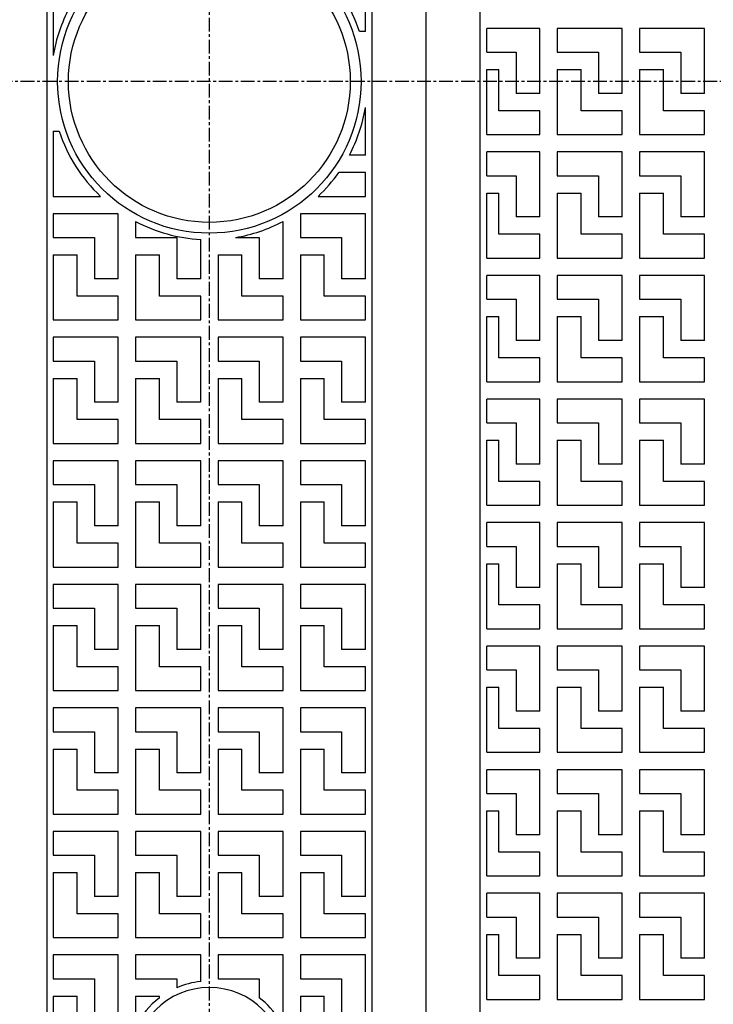
# Model space of a CAD drawing. Extents: x 50 to 3850, y 100 to 2800.
# Drawn here: x 1262 to 1583, y 1474 to 1929 of the extents above; entities that cross this region are included whole.
import ezdxf

# ---------------------------------------------------------------- set-up
doc = ezdxf.new("R2010")
doc.units = 0
doc.header["$LTSCALE"] = 0.2
doc.linetypes.add('CENTER', pattern=[50.8, 31.75, -6.35, 6.35, -6.35])
doc.layers.add('LAY-10', color=7, linetype='CONTINUOUS')

msp = doc.modelspace()

# ---------------------------------------------------------------- linework, layer by layer
at = {"layer": 'LAY-10', "color": 2, "linetype": 'CENTER'}
for p, q in [((1350, 1283), (1350, 2529)), ((2559.6, 1900), (91, 1900))]:
    msp.add_line(p, q, dxfattribs=at)
at = {"layer": 'LAY-10', "color": 7, "linetype": 'CONTINUOUS'}
for p, q in [((1450, 1395), (1450, 2405)), ((1425, 2380), (1425, 1445)), ((1475, 1435), (1475, 2365)), ((1275, 2355), (1275, 1420)), ((1422, 1923), (1422, 1953)), ((1278, 1934), (1278, 1912.04)), ((1422, 1923), (1419.28, 1923)), ((1502.5, 1924.5), (1478, 1924.5)), ((1478, 1913.5), (1478, 1924.5)), ((1502.5, 1894.5), (1502.5, 1924.5)), ((1540.5, 1924.5), (1510.5, 1924.5)), ((1510.5, 1924.5), (1510.5, 1913.5)), ((1540.5, 1894.5), (1540.5, 1924.5)), ((1578.5, 1924.5), (1548.5, 1924.5)), ((1548.5, 1924.5), (1548.5, 1913.5)), ((1578.5, 1894.5), (1578.5, 1924.5)), ((1478, 1913.5), (1491.5, 1913.5)), ((1491.5, 1913.5), (1491.5, 1894.5)), ((1510.5, 1913.5), (1529.5, 1913.5)), ((1529.5, 1913.5), (1529.5, 1894.5)), ((1548.5, 1913.5), (1567.5, 1913.5)), ((1567.5, 1913.5), (1567.5, 1894.5)), ((1478, 1905.5), (1483.5, 1905.5)), ((1478, 1875.5), (1478, 1905.5)), ((1483.5, 1886.5), (1483.5, 1905.5)), ((1510.5, 1905.5), (1521.5, 1905.5)), ((1510.5, 1905.5), (1510.5, 1875.5)), ((1521.5, 1886.5), (1521.5, 1905.5)), ((1548.5, 1905.5), (1559.5, 1905.5)), ((1548.5, 1905.5), (1548.5, 1875.5)), ((1559.5, 1886.5), (1559.5, 1905.5)), ((1502.5, 1894.5), (1491.5, 1894.5)), ((1540.5, 1894.5), (1529.5, 1894.5)), ((1578.5, 1894.5), (1567.5, 1894.5)), ((1422, 1866), (1422, 1887.96)), ((1502.5, 1886.5), (1483.5, 1886.5)), ((1502.5, 1875.5), (1502.5, 1886.5)), ((1540.5, 1886.5), (1521.5, 1886.5)), ((1540.5, 1875.5), (1540.5, 1886.5)), ((1578.5, 1886.5), (1559.5, 1886.5)), ((1578.5, 1875.5), (1578.5, 1886.5)), ((1278, 1877), (1278, 1847)), ((1278, 1877), (1280.72, 1877)), ((1478, 1875.5), (1502.5, 1875.5)), ((1510.5, 1875.5), (1540.5, 1875.5)), ((1548.5, 1875.5), (1578.5, 1875.5)), ((1502.5, 1867.5), (1478, 1867.5)), ((1478, 1856.5), (1478, 1867.5)), ((1502.5, 1837.5), (1502.5, 1867.5)), ((1540.5, 1867.5), (1510.5, 1867.5)), ((1510.5, 1867.5), (1510.5, 1856.5)), ((1540.5, 1837.5), (1540.5, 1867.5)), ((1578.5, 1867.5), (1548.5, 1867.5)), ((1548.5, 1867.5), (1548.5, 1856.5)), ((1578.5, 1837.5), (1578.5, 1867.5)), ((1422, 1866), (1414.6, 1866)), ((1422, 1858), (1409.71, 1858)), ((1422, 1847), (1422, 1858)), ((1478, 1856.5), (1491.5, 1856.5)), ((1491.5, 1856.5), (1491.5, 1837.5)), ((1510.5, 1856.5), (1529.5, 1856.5)), ((1529.5, 1856.5), (1529.5, 1837.5)), ((1548.5, 1856.5), (1567.5, 1856.5)), ((1567.5, 1856.5), (1567.5, 1837.5)), ((1278, 1847), (1299.8, 1847)), ((1400.2, 1847), (1422, 1847)), ((1478, 1848.5), (1483.5, 1848.5)), ((1478, 1818.5), (1478, 1848.5)), ((1483.5, 1829.5), (1483.5, 1848.5)), ((1510.5, 1848.5), (1521.5, 1848.5)), ((1510.5, 1848.5), (1510.5, 1818.5)), ((1521.5, 1829.5), (1521.5, 1848.5)), ((1548.5, 1848.5), (1559.5, 1848.5)), ((1548.5, 1848.5), (1548.5, 1818.5)), ((1559.5, 1829.5), (1559.5, 1848.5)), ((1308, 1839), (1278, 1839)), ((1278, 1839), (1278, 1828)), ((1308, 1809), (1308, 1839)), ((1316, 1835.4), (1316, 1828)), ((1384, 1809), (1384, 1835.4)), ((1422, 1839), (1392, 1839)), ((1392, 1839), (1392, 1828)), ((1422, 1809), (1422, 1839)), ((1502.5, 1837.5), (1491.5, 1837.5)), ((1540.5, 1837.5), (1529.5, 1837.5)), ((1578.5, 1837.5), (1567.5, 1837.5)), ((1278, 1828), (1297, 1828)), ((1297, 1828), (1297, 1809)), ((1316, 1828), (1335, 1828)), ((1335, 1828), (1335, 1809)), ((1346, 1809), (1346, 1827.11)), ((1362.04, 1828), (1373, 1828)), ((1373, 1828), (1373, 1809)), ((1392, 1828), (1411, 1828)), ((1411, 1828), (1411, 1809)), ((1502.5, 1829.5), (1483.5, 1829.5)), ((1502.5, 1818.5), (1502.5, 1829.5)), ((1540.5, 1829.5), (1521.5, 1829.5)), ((1540.5, 1818.5), (1540.5, 1829.5)), ((1578.5, 1829.5), (1559.5, 1829.5)), ((1578.5, 1818.5), (1578.5, 1829.5)), ((1278, 1820), (1289, 1820)), ((1278, 1820), (1278, 1790)), ((1289, 1801), (1289, 1820)), ((1316, 1820), (1327, 1820)), ((1316, 1820), (1316, 1790)), ((1327, 1801), (1327, 1820)), ((1354, 1820), (1365, 1820)), ((1354, 1820), (1354, 1790)), ((1365, 1801), (1365, 1820)), ((1392, 1820), (1403, 1820)), ((1392, 1820), (1392, 1790)), ((1403, 1801), (1403, 1820)), ((1478, 1818.5), (1502.5, 1818.5)), ((1510.5, 1818.5), (1540.5, 1818.5)), ((1548.5, 1818.5), (1578.5, 1818.5)), ((1308, 1809), (1297, 1809)), ((1346, 1809), (1335, 1809)), ((1384, 1809), (1373, 1809)), ((1422, 1809), (1411, 1809)), ((1502.5, 1810.5), (1478, 1810.5)), ((1478, 1799.5), (1478, 1810.5)), ((1502.5, 1780.5), (1502.5, 1810.5)), ((1540.5, 1810.5), (1510.5, 1810.5)), ((1510.5, 1810.5), (1510.5, 1799.5)), ((1540.5, 1780.5), (1540.5, 1810.5)), ((1578.5, 1810.5), (1548.5, 1810.5)), ((1548.5, 1810.5), (1548.5, 1799.5)), ((1578.5, 1780.5), (1578.5, 1810.5)), ((1308, 1801), (1289, 1801)), ((1308, 1790), (1308, 1801)), ((1346, 1801), (1327, 1801)), ((1346, 1790), (1346, 1801)), ((1384, 1801), (1365, 1801)), ((1384, 1790), (1384, 1801)), ((1422, 1801), (1403, 1801)), ((1422, 1790), (1422, 1801)), ((1478, 1799.5), (1491.5, 1799.5)), ((1491.5, 1799.5), (1491.5, 1780.5)), ((1510.5, 1799.5), (1529.5, 1799.5)), ((1529.5, 1799.5), (1529.5, 1780.5)), ((1548.5, 1799.5), (1567.5, 1799.5)), ((1567.5, 1799.5), (1567.5, 1780.5)), ((1278, 1790), (1308, 1790)), ((1316, 1790), (1346, 1790)), ((1354, 1790), (1384, 1790)), ((1392, 1790), (1422, 1790)), ((1478, 1791.5), (1483.5, 1791.5)), ((1478, 1761.5), (1478, 1791.5)), ((1483.5, 1772.5), (1483.5, 1791.5)), ((1510.5, 1791.5), (1521.5, 1791.5)), ((1510.5, 1791.5), (1510.5, 1761.5)), ((1521.5, 1772.5), (1521.5, 1791.5)), ((1548.5, 1791.5), (1559.5, 1791.5)), ((1548.5, 1791.5), (1548.5, 1761.5)), ((1559.5, 1772.5), (1559.5, 1791.5)), ((1308, 1782), (1278, 1782)), ((1278, 1782), (1278, 1771)), ((1308, 1752), (1308, 1782)), ((1346, 1782), (1316, 1782)), ((1316, 1782), (1316, 1771)), ((1346, 1752), (1346, 1782)), ((1384, 1782), (1354, 1782)), ((1354, 1782), (1354, 1771)), ((1384, 1752), (1384, 1782)), ((1422, 1782), (1392, 1782)), ((1392, 1782), (1392, 1771)), ((1422, 1752), (1422, 1782)), ((1502.5, 1780.5), (1491.5, 1780.5)), ((1540.5, 1780.5), (1529.5, 1780.5)), ((1578.5, 1780.5), (1567.5, 1780.5)), ((1502.5, 1772.5), (1483.5, 1772.5)), ((1502.5, 1761.5), (1502.5, 1772.5)), ((1540.5, 1772.5), (1521.5, 1772.5)), ((1540.5, 1761.5), (1540.5, 1772.5)), ((1578.5, 1772.5), (1559.5, 1772.5)), ((1578.5, 1761.5), (1578.5, 1772.5)), ((1278, 1771), (1297, 1771)), ((1297, 1771), (1297, 1752)), ((1316, 1771), (1335, 1771)), ((1335, 1771), (1335, 1752)), ((1354, 1771), (1373, 1771)), ((1373, 1771), (1373, 1752)), ((1392, 1771), (1411, 1771)), ((1411, 1771), (1411, 1752)), ((1278, 1763), (1289, 1763)), ((1278, 1763), (1278, 1733)), ((1289, 1744), (1289, 1763)), ((1316, 1763), (1327, 1763)), ((1316, 1763), (1316, 1733)), ((1327, 1744), (1327, 1763)), ((1354, 1763), (1365, 1763)), ((1354, 1763), (1354, 1733)), ((1365, 1744), (1365, 1763)), ((1392, 1763), (1403, 1763)), ((1392, 1763), (1392, 1733)), ((1403, 1744), (1403, 1763)), ((1478, 1761.5), (1502.5, 1761.5)), ((1510.5, 1761.5), (1540.5, 1761.5)), ((1548.5, 1761.5), (1578.5, 1761.5)), ((1502.5, 1753.5), (1478, 1753.5)), ((1478, 1742.5), (1478, 1753.5)), ((1502.5, 1723.5), (1502.5, 1753.5)), ((1540.5, 1753.5), (1510.5, 1753.5)), ((1510.5, 1753.5), (1510.5, 1742.5)), ((1540.5, 1723.5), (1540.5, 1753.5)), ((1578.5, 1753.5), (1548.5, 1753.5)), ((1548.5, 1753.5), (1548.5, 1742.5)), ((1578.5, 1723.5), (1578.5, 1753.5)), ((1308, 1752), (1297, 1752)), ((1346, 1752), (1335, 1752)), ((1384, 1752), (1373, 1752)), ((1422, 1752), (1411, 1752)), ((1308, 1744), (1289, 1744)), ((1308, 1733), (1308, 1744)), ((1346, 1744), (1327, 1744)), ((1346, 1733), (1346, 1744)), ((1384, 1744), (1365, 1744)), ((1384, 1733), (1384, 1744)), ((1422, 1744), (1403, 1744)), ((1422, 1733), (1422, 1744)), ((1478, 1742.5), (1491.5, 1742.5)), ((1491.5, 1742.5), (1491.5, 1723.5)), ((1510.5, 1742.5), (1529.5, 1742.5)), ((1529.5, 1742.5), (1529.5, 1723.5)), ((1548.5, 1742.5), (1567.5, 1742.5)), ((1567.5, 1742.5), (1567.5, 1723.5)), ((1278, 1733), (1308, 1733)), ((1316, 1733), (1346, 1733)), ((1354, 1733), (1384, 1733)), ((1392, 1733), (1422, 1733)), ((1478, 1734.5), (1483.5, 1734.5)), ((1478, 1704.5), (1478, 1734.5)), ((1483.5, 1715.5), (1483.5, 1734.5)), ((1510.5, 1734.5), (1521.5, 1734.5)), ((1510.5, 1734.5), (1510.5, 1704.5)), ((1521.5, 1715.5), (1521.5, 1734.5)), ((1548.5, 1734.5), (1559.5, 1734.5)), ((1548.5, 1734.5), (1548.5, 1704.5)), ((1559.5, 1715.5), (1559.5, 1734.5)), ((1308, 1725), (1278, 1725)), ((1278, 1725), (1278, 1714)), ((1308, 1695), (1308, 1725)), ((1346, 1725), (1316, 1725)), ((1316, 1725), (1316, 1714)), ((1346, 1695), (1346, 1725)), ((1384, 1725), (1354, 1725)), ((1354, 1725), (1354, 1714)), ((1384, 1695), (1384, 1725)), ((1422, 1725), (1392, 1725)), ((1392, 1725), (1392, 1714)), ((1422, 1695), (1422, 1725)), ((1502.5, 1723.5), (1491.5, 1723.5)), ((1540.5, 1723.5), (1529.5, 1723.5)), ((1578.5, 1723.5), (1567.5, 1723.5)), ((1278, 1714), (1297, 1714)), ((1297, 1714), (1297, 1695)), ((1316, 1714), (1335, 1714)), ((1335, 1714), (1335, 1695)), ((1354, 1714), (1373, 1714)), ((1373, 1714), (1373, 1695)), ((1392, 1714), (1411, 1714)), ((1411, 1714), (1411, 1695)), ((1502.5, 1715.5), (1483.5, 1715.5)), ((1502.5, 1704.5), (1502.5, 1715.5)), ((1540.5, 1715.5), (1521.5, 1715.5)), ((1540.5, 1704.5), (1540.5, 1715.5)), ((1578.5, 1715.5), (1559.5, 1715.5)), ((1578.5, 1704.5), (1578.5, 1715.5)), ((1278, 1706), (1289, 1706)), ((1278, 1706), (1278, 1676)), ((1289, 1687), (1289, 1706)), ((1316, 1706), (1327, 1706)), ((1316, 1706), (1316, 1676)), ((1327, 1687), (1327, 1706)), ((1354, 1706), (1365, 1706)), ((1354, 1706), (1354, 1676)), ((1365, 1687), (1365, 1706)), ((1392, 1706), (1403, 1706)), ((1392, 1706), (1392, 1676)), ((1403, 1687), (1403, 1706)), ((1478, 1704.5), (1502.5, 1704.5)), ((1510.5, 1704.5), (1540.5, 1704.5)), ((1548.5, 1704.5), (1578.5, 1704.5)), ((1308, 1695), (1297, 1695)), ((1346, 1695), (1335, 1695)), ((1384, 1695), (1373, 1695)), ((1422, 1695), (1411, 1695)), ((1502.5, 1696.5), (1478, 1696.5)), ((1478, 1685.5), (1478, 1696.5)), ((1502.5, 1666.5), (1502.5, 1696.5)), ((1540.5, 1696.5), (1510.5, 1696.5)), ((1510.5, 1696.5), (1510.5, 1685.5)), ((1540.5, 1666.5), (1540.5, 1696.5)), ((1578.5, 1696.5), (1548.5, 1696.5)), ((1548.5, 1696.5), (1548.5, 1685.5)), ((1578.5, 1666.5), (1578.5, 1696.5)), ((1308, 1687), (1289, 1687)), ((1308, 1676), (1308, 1687)), ((1346, 1687), (1327, 1687)), ((1346, 1676), (1346, 1687)), ((1384, 1687), (1365, 1687)), ((1384, 1676), (1384, 1687)), ((1422, 1687), (1403, 1687)), ((1422, 1676), (1422, 1687)), ((1478, 1685.5), (1491.5, 1685.5)), ((1491.5, 1685.5), (1491.5, 1666.5)), ((1510.5, 1685.5), (1529.5, 1685.5)), ((1529.5, 1685.5), (1529.5, 1666.5)), ((1548.5, 1685.5), (1567.5, 1685.5)), ((1567.5, 1685.5), (1567.5, 1666.5)), ((1478, 1677.5), (1483.5, 1677.5)), ((1478, 1647.5), (1478, 1677.5)), ((1483.5, 1658.5), (1483.5, 1677.5)), ((1510.5, 1677.5), (1521.5, 1677.5)), ((1510.5, 1677.5), (1510.5, 1647.5)), ((1521.5, 1658.5), (1521.5, 1677.5)), ((1548.5, 1677.5), (1559.5, 1677.5)), ((1548.5, 1677.5), (1548.5, 1647.5)), ((1559.5, 1658.5), (1559.5, 1677.5)), ((1278, 1676), (1308, 1676)), ((1316, 1676), (1346, 1676)), ((1354, 1676), (1384, 1676)), ((1392, 1676), (1422, 1676)), ((1308, 1668), (1278, 1668)), ((1278, 1668), (1278, 1657)), ((1308, 1638), (1308, 1668)), ((1346, 1668), (1316, 1668)), ((1316, 1668), (1316, 1657)), ((1346, 1638), (1346, 1668)), ((1384, 1668), (1354, 1668)), ((1354, 1668), (1354, 1657)), ((1384, 1638), (1384, 1668)), ((1422, 1668), (1392, 1668)), ((1392, 1668), (1392, 1657)), ((1422, 1638), (1422, 1668)), ((1502.5, 1666.5), (1491.5, 1666.5)), ((1540.5, 1666.5), (1529.5, 1666.5)), ((1578.5, 1666.5), (1567.5, 1666.5)), ((1502.5, 1658.5), (1483.5, 1658.5)), ((1502.5, 1647.5), (1502.5, 1658.5)), ((1540.5, 1658.5), (1521.5, 1658.5)), ((1540.5, 1647.5), (1540.5, 1658.5)), ((1578.5, 1658.5), (1559.5, 1658.5)), ((1578.5, 1647.5), (1578.5, 1658.5)), ((1278, 1657), (1297, 1657)), ((1297, 1657), (1297, 1638)), ((1316, 1657), (1335, 1657)), ((1335, 1657), (1335, 1638)), ((1354, 1657), (1373, 1657)), ((1373, 1657), (1373, 1638)), ((1392, 1657), (1411, 1657)), ((1411, 1657), (1411, 1638)), ((1278, 1649), (1289, 1649)), ((1278, 1649), (1278, 1619)), ((1289, 1630), (1289, 1649)), ((1316, 1649), (1327, 1649)), ((1316, 1649), (1316, 1619)), ((1327, 1630), (1327, 1649)), ((1354, 1649), (1365, 1649)), ((1354, 1649), (1354, 1619)), ((1365, 1630), (1365, 1649)), ((1392, 1649), (1403, 1649)), ((1392, 1649), (1392, 1619)), ((1403, 1630), (1403, 1649)), ((1478, 1647.5), (1502.5, 1647.5)), ((1510.5, 1647.5), (1540.5, 1647.5)), ((1548.5, 1647.5), (1578.5, 1647.5)), ((1308, 1638), (1297, 1638)), ((1346, 1638), (1335, 1638)), ((1384, 1638), (1373, 1638)), ((1422, 1638), (1411, 1638)), ((1502.5, 1639.5), (1478, 1639.5)), ((1478, 1628.5), (1478, 1639.5)), ((1502.5, 1609.5), (1502.5, 1639.5)), ((1540.5, 1639.5), (1510.5, 1639.5)), ((1510.5, 1639.5), (1510.5, 1628.5)), ((1540.5, 1609.5), (1540.5, 1639.5)), ((1578.5, 1639.5), (1548.5, 1639.5)), ((1548.5, 1639.5), (1548.5, 1628.5)), ((1578.5, 1609.5), (1578.5, 1639.5)), ((1308, 1630), (1289, 1630)), ((1308, 1619), (1308, 1630)), ((1346, 1630), (1327, 1630)), ((1346, 1619), (1346, 1630)), ((1384, 1630), (1365, 1630)), ((1384, 1619), (1384, 1630)), ((1422, 1630), (1403, 1630)), ((1422, 1619), (1422, 1630)), ((1478, 1628.5), (1491.5, 1628.5)), ((1491.5, 1628.5), (1491.5, 1609.5)), ((1510.5, 1628.5), (1529.5, 1628.5)), ((1529.5, 1628.5), (1529.5, 1609.5)), ((1548.5, 1628.5), (1567.5, 1628.5)), ((1567.5, 1628.5), (1567.5, 1609.5)), ((1278, 1619), (1308, 1619)), ((1316, 1619), (1346, 1619)), ((1354, 1619), (1384, 1619)), ((1392, 1619), (1422, 1619)), ((1478, 1620.5), (1483.5, 1620.5)), ((1478, 1590.5), (1478, 1620.5)), ((1483.5, 1601.5), (1483.5, 1620.5)), ((1510.5, 1620.5), (1521.5, 1620.5)), ((1510.5, 1620.5), (1510.5, 1590.5)), ((1521.5, 1601.5), (1521.5, 1620.5)), ((1548.5, 1620.5), (1559.5, 1620.5)), ((1548.5, 1620.5), (1548.5, 1590.5)), ((1559.5, 1601.5), (1559.5, 1620.5)), ((1308, 1611), (1278, 1611)), ((1278, 1611), (1278, 1600)), ((1308, 1581), (1308, 1611)), ((1346, 1611), (1316, 1611)), ((1316, 1611), (1316, 1600)), ((1346, 1581), (1346, 1611)), ((1384, 1611), (1354, 1611)), ((1354, 1611), (1354, 1600)), ((1384, 1581), (1384, 1611)), ((1422, 1611), (1392, 1611)), ((1392, 1611), (1392, 1600)), ((1422, 1581), (1422, 1611)), ((1502.5, 1609.5), (1491.5, 1609.5)), ((1540.5, 1609.5), (1529.5, 1609.5)), ((1578.5, 1609.5), (1567.5, 1609.5)), ((1278, 1600), (1297, 1600)), ((1297, 1600), (1297, 1581)), ((1316, 1600), (1335, 1600)), ((1335, 1600), (1335, 1581)), ((1354, 1600), (1373, 1600)), ((1373, 1600), (1373, 1581)), ((1392, 1600), (1411, 1600)), ((1411, 1600), (1411, 1581)), ((1502.5, 1601.5), (1483.5, 1601.5)), ((1502.5, 1590.5), (1502.5, 1601.5)), ((1540.5, 1601.5), (1521.5, 1601.5)), ((1540.5, 1590.5), (1540.5, 1601.5)), ((1578.5, 1601.5), (1559.5, 1601.5)), ((1578.5, 1590.5), (1578.5, 1601.5)), ((1278, 1592), (1289, 1592)), ((1278, 1592), (1278, 1562)), ((1289, 1573), (1289, 1592)), ((1316, 1592), (1327, 1592)), ((1316, 1592), (1316, 1562)), ((1327, 1573), (1327, 1592)), ((1354, 1592), (1365, 1592)), ((1354, 1592), (1354, 1562)), ((1365, 1573), (1365, 1592)), ((1392, 1592), (1403, 1592)), ((1392, 1592), (1392, 1562)), ((1403, 1573), (1403, 1592)), ((1478, 1590.5), (1502.5, 1590.5)), ((1510.5, 1590.5), (1540.5, 1590.5)), ((1548.5, 1590.5), (1578.5, 1590.5)), ((1308, 1581), (1297, 1581)), ((1346, 1581), (1335, 1581)), ((1384, 1581), (1373, 1581)), ((1422, 1581), (1411, 1581)), ((1502.5, 1582.5), (1478, 1582.5)), ((1478, 1571.5), (1478, 1582.5)), ((1502.5, 1552.5), (1502.5, 1582.5)), ((1540.5, 1582.5), (1510.5, 1582.5)), ((1510.5, 1582.5), (1510.5, 1571.5)), ((1540.5, 1552.5), (1540.5, 1582.5)), ((1578.5, 1582.5), (1548.5, 1582.5)), ((1548.5, 1582.5), (1548.5, 1571.5)), ((1578.5, 1552.5), (1578.5, 1582.5)), ((1308, 1573), (1289, 1573)), ((1308, 1562), (1308, 1573)), ((1346, 1573), (1327, 1573)), ((1346, 1562), (1346, 1573)), ((1384, 1573), (1365, 1573)), ((1384, 1562), (1384, 1573)), ((1422, 1573), (1403, 1573)), ((1422, 1562), (1422, 1573)), ((1478, 1571.5), (1491.5, 1571.5)), ((1491.5, 1571.5), (1491.5, 1552.5)), ((1510.5, 1571.5), (1529.5, 1571.5)), ((1529.5, 1571.5), (1529.5, 1552.5)), ((1548.5, 1571.5), (1567.5, 1571.5)), ((1567.5, 1571.5), (1567.5, 1552.5)), ((1478, 1563.5), (1483.5, 1563.5)), ((1478, 1533.5), (1478, 1563.5)), ((1483.5, 1544.5), (1483.5, 1563.5)), ((1510.5, 1563.5), (1521.5, 1563.5)), ((1510.5, 1563.5), (1510.5, 1533.5)), ((1521.5, 1544.5), (1521.5, 1563.5)), ((1548.5, 1563.5), (1559.5, 1563.5)), ((1548.5, 1563.5), (1548.5, 1533.5)), ((1559.5, 1544.5), (1559.5, 1563.5)), ((1278, 1562), (1308, 1562)), ((1316, 1562), (1346, 1562)), ((1354, 1562), (1384, 1562)), ((1392, 1562), (1422, 1562)), ((1308, 1554), (1278, 1554)), ((1278, 1554), (1278, 1543)), ((1308, 1524), (1308, 1554)), ((1346, 1554), (1316, 1554)), ((1316, 1554), (1316, 1543)), ((1346, 1524), (1346, 1554)), ((1384, 1554), (1354, 1554)), ((1354, 1554), (1354, 1543)), ((1384, 1524), (1384, 1554)), ((1422, 1554), (1392, 1554)), ((1392, 1554), (1392, 1543)), ((1422, 1524), (1422, 1554)), ((1502.5, 1552.5), (1491.5, 1552.5)), ((1540.5, 1552.5), (1529.5, 1552.5)), ((1578.5, 1552.5), (1567.5, 1552.5)), ((1502.5, 1544.5), (1483.5, 1544.5)), ((1502.5, 1533.5), (1502.5, 1544.5)), ((1540.5, 1544.5), (1521.5, 1544.5)), ((1540.5, 1533.5), (1540.5, 1544.5)), ((1578.5, 1544.5), (1559.5, 1544.5)), ((1578.5, 1533.5), (1578.5, 1544.5)), ((1278, 1543), (1297, 1543)), ((1297, 1543), (1297, 1524)), ((1316, 1543), (1335, 1543)), ((1335, 1543), (1335, 1524)), ((1354, 1543), (1373, 1543)), ((1373, 1543), (1373, 1524)), ((1392, 1543), (1411, 1543)), ((1411, 1543), (1411, 1524)), ((1278, 1535), (1289, 1535)), ((1278, 1535), (1278, 1505)), ((1289, 1516), (1289, 1535)), ((1316, 1535), (1327, 1535)), ((1316, 1535), (1316, 1505)), ((1327, 1516), (1327, 1535)), ((1354, 1535), (1365, 1535)), ((1354, 1535), (1354, 1505)), ((1365, 1516), (1365, 1535)), ((1392, 1535), (1403, 1535)), ((1392, 1535), (1392, 1505)), ((1403, 1516), (1403, 1535)), ((1478, 1533.5), (1502.5, 1533.5)), ((1510.5, 1533.5), (1540.5, 1533.5)), ((1548.5, 1533.5), (1578.5, 1533.5)), ((1308, 1524), (1297, 1524)), ((1346, 1524), (1335, 1524)), ((1384, 1524), (1373, 1524)), ((1422, 1524), (1411, 1524)), ((1502.5, 1525.5), (1478, 1525.5)), ((1478, 1514.5), (1478, 1525.5)), ((1502.5, 1495.5), (1502.5, 1525.5)), ((1540.5, 1525.5), (1510.5, 1525.5)), ((1510.5, 1525.5), (1510.5, 1514.5)), ((1540.5, 1495.5), (1540.5, 1525.5)), ((1578.5, 1525.5), (1548.5, 1525.5)), ((1548.5, 1525.5), (1548.5, 1514.5)), ((1578.5, 1495.5), (1578.5, 1525.5)), ((1308, 1516), (1289, 1516)), ((1308, 1505), (1308, 1516)), ((1346, 1516), (1327, 1516)), ((1346, 1505), (1346, 1516)), ((1384, 1516), (1365, 1516)), ((1384, 1505), (1384, 1516)), ((1422, 1516), (1403, 1516)), ((1422, 1505), (1422, 1516)), ((1478, 1514.5), (1491.5, 1514.5)), ((1491.5, 1514.5), (1491.5, 1495.5)), ((1510.5, 1514.5), (1529.5, 1514.5)), ((1529.5, 1514.5), (1529.5, 1495.5)), ((1548.5, 1514.5), (1567.5, 1514.5)), ((1567.5, 1514.5), (1567.5, 1495.5)), ((1278, 1505), (1308, 1505)), ((1316, 1505), (1346, 1505)), ((1354, 1505), (1384, 1505)), ((1392, 1505), (1422, 1505)), ((1478, 1506.5), (1483.5, 1506.5)), ((1478, 1476.5), (1478, 1506.5)), ((1483.5, 1487.5), (1483.5, 1506.5)), ((1510.5, 1506.5), (1521.5, 1506.5)), ((1510.5, 1506.5), (1510.5, 1476.5)), ((1521.5, 1487.5), (1521.5, 1506.5)), ((1548.5, 1506.5), (1559.5, 1506.5)), ((1548.5, 1506.5), (1548.5, 1476.5)), ((1559.5, 1487.5), (1559.5, 1506.5)), ((1308, 1497), (1278, 1497)), ((1278, 1497), (1278, 1486)), ((1308, 1467), (1308, 1497)), ((1346, 1497), (1316, 1497)), ((1316, 1497), (1316, 1486)), ((1346, 1484.79), (1346, 1497)), ((1384, 1497), (1354, 1497)), ((1354, 1497), (1354, 1486)), ((1384, 1467), (1384, 1497)), ((1422, 1497), (1392, 1497)), ((1392, 1497), (1392, 1486)), ((1422, 1467), (1422, 1497)), ((1502.5, 1495.5), (1491.5, 1495.5)), ((1540.5, 1495.5), (1529.5, 1495.5)), ((1578.5, 1495.5), (1567.5, 1495.5)), ((1278, 1486), (1297, 1486)), ((1297, 1486), (1297, 1467)), ((1316, 1486), (1335, 1486)), ((1335, 1486), (1335, 1481.91)), ((1354, 1486), (1373, 1486)), ((1373, 1486), (1373, 1477.25)), ((1392, 1486), (1411, 1486)), ((1411, 1486), (1411, 1467)), ((1502.5, 1487.5), (1483.5, 1487.5)), ((1502.5, 1476.5), (1502.5, 1487.5)), ((1540.5, 1487.5), (1521.5, 1487.5)), ((1540.5, 1476.5), (1540.5, 1487.5)), ((1578.5, 1487.5), (1559.5, 1487.5)), ((1578.5, 1476.5), (1578.5, 1487.5)), ((1278, 1478), (1289, 1478)), ((1278, 1478), (1278, 1448)), ((1289, 1459), (1289, 1478)), ((1316, 1478), (1327, 1478)), ((1316, 1478), (1316, 1463.97)), ((1327, 1477.25), (1327, 1478)), ((1392, 1478), (1403, 1478)), ((1392, 1478), (1392, 1448)), ((1403, 1459), (1403, 1478)), ((1478, 1476.5), (1502.5, 1476.5)), ((1510.5, 1476.5), (1540.5, 1476.5)), ((1548.5, 1476.5), (1578.5, 1476.5))]:
    msp.add_line(p, q, dxfattribs=at)
for radius in [70, 65]:
    msp.add_circle((1350, 1900), radius, dxfattribs=at)
for centre, radius, start, end in [((1350, 1900), 73, 18.3649, 46.5544), ((1350, 1900), 73, 152.241, 170.5055), ((1350, 1900), 73, 332.241, 350.5055), ((1350, 1900), 73, 198.3649, 226.5544), ((1350, 1900), 73, 313.4456, 324.8764), ((1350, 1900), 73, 242.241, 266.8589), ((1350, 1900), 73, 279.4945, 297.759), ((1350, 1447), 35, 0, 180), ((1350, 1447), 38, 96.0423, 113.2496), ((1350, 1447), 38, 127.2478, 153.4746), ((1350, 1447), 38, 31.7569, 52.7522)]:
    msp.add_arc(centre, radius, start, end, dxfattribs=at)

doc.saveas('drawing.dxf')
